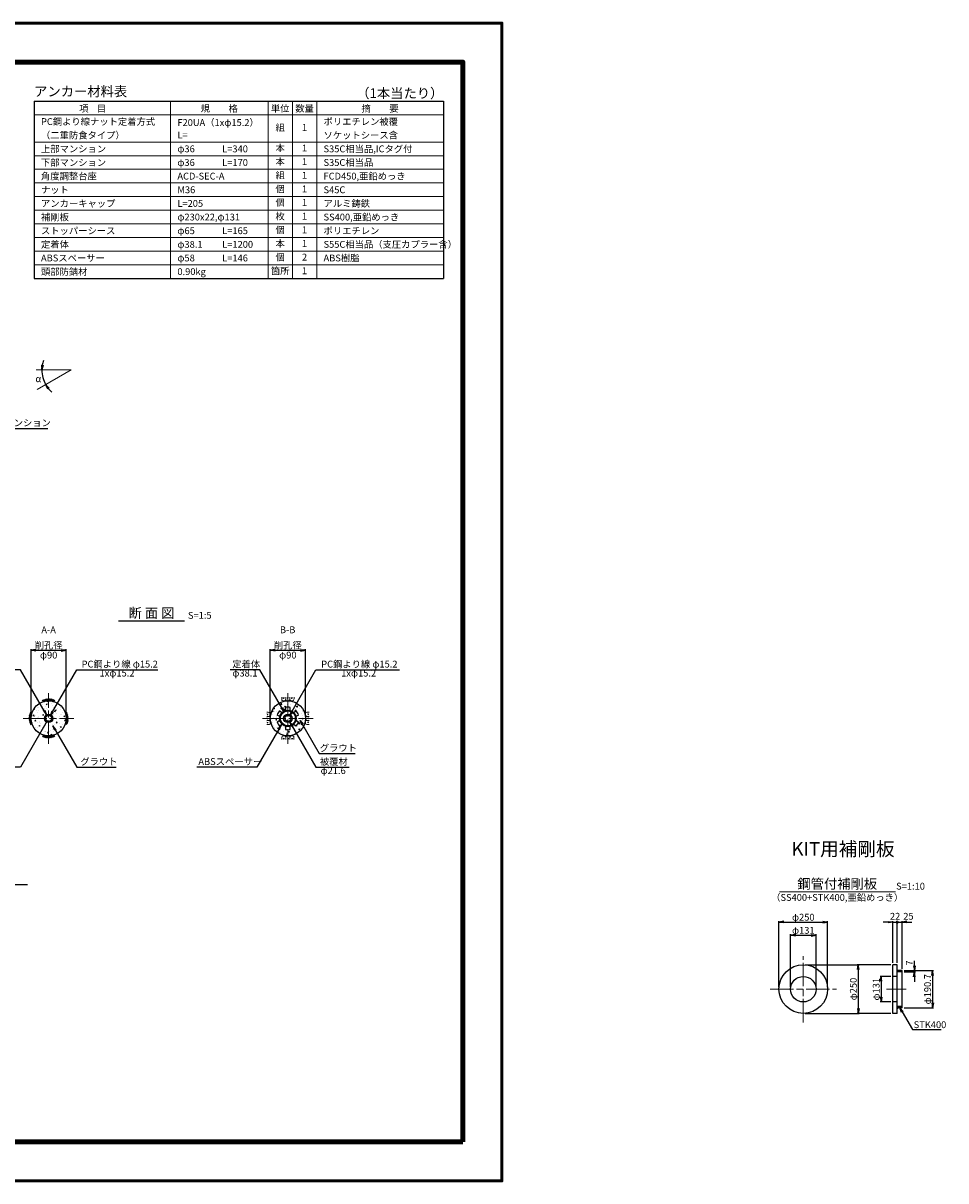
# Model space of a CAD drawing. Units: millimetres. Extents: x 0 to 10688, y 0 to 5940.
# Drawn here: x 5953 to 10688, y 0 to 5940 of the extents above; entities that cross this region are included whole.
import ezdxf
from ezdxf.enums import TextEntityAlignment as Align

# ---------------------------------------------------------------- set-up
doc = ezdxf.new("R2010")
doc.units = ezdxf.units.MM
doc.header["$LTSCALE"] = 10
doc.linetypes.add('_SXF_LINETYPE_chain', pattern=[18.5, 12, -1.5, 3.5, -1.5])
doc.layers.get('0').update_dxf_attribs({"lineweight": 13})
doc.layers.get('DEFPOINTS').update_dxf_attribs({"lineweight": 13})
for name, color, linetype, lineweight in [('D-BGD', 7, 'Continuous', 13), ('D-BMK', 2, '_SXF_LINETYPE_chain', 13), ('D-DCR-HCH', 8, 'Continuous', 13), ('D-MTR-FRAM', 7, 'Continuous', 25), ('D-MTR-LINE', 7, 'Continuous', 13), ('D-MTR-TXT', 7, 'Continuous', 13), ('D-STR', 1, 'Continuous', 25), ('D-STR-DIM', 7, 'Continuous', 13), ('D-STR-HTXT', 7, 'Continuous', 13), ('D-STR-TXT', 7, 'Continuous', 13), ('D-TTL', 2, 'Continuous', 140), ('D-TTL-FRAM', 2, 'Continuous', 50), ('D-TTL-LINE', 7, 'Continuous', 25), ('D-TTL-TXT', 7, 'Continuous', 13)]:
    doc.layers.add(name, color=color, linetype=linetype, lineweight=lineweight)
doc.layers.add('SUNPO', color=7, linetype='Continuous')
doc.styles.add('MSゴシック', font='txt')
doc.styles.add('ＭＳ ゴシック', font='msgothic.ttc')
doc.dimstyles.new('DIM10', dxfattribs={"dimscale": 10, "dimtxt": 3.5, "dimasz": 2.5, "dimexe": 0.5, "dimexo": 1, "dimgap": 0.5, "dimtad": 1, "dimdec": 0, "dimzin": 0, "dimdsep": 46, "dimtxsty": 'ＭＳ ゴシック', "dimblk": 'OPEN', "dimcen": 1, "dimadec": 0, "dimazin": 0, "dimtfac": 1, "dimtdec": 0, "dimtmove": 2, "dimatfit": 3, "dimldrblk": 'OPEN', "dimfxl": 1, "dimtolj": 1, "dimtzin": 0, "dimarcsym": 0})
doc.dimstyles.new('DIM10$2', dxfattribs={"dimscale": 10, "dimtxt": 3.5, "dimasz": 2.5, "dimexe": 0.5, "dimexo": 1, "dimgap": 0.5, "dimtad": 2, "dimtih": 1, "dimtoh": 1, "dimdec": 0, "dimzin": 0, "dimdsep": 46, "dimtxsty": 'ＭＳ ゴシック', "dimblk": 'OPEN', "dimcen": 1, "dimadec": 0, "dimazin": 0, "dimtfac": 1, "dimtdec": 0, "dimtmove": 2, "dimatfit": 3, "dimldrblk": 'OPEN', "dimfxl": 1, "dimtolj": 1, "dimtzin": 0, "dimarcsym": 0})
doc.dimstyles.new('DIM5', dxfattribs={"dimscale": 10, "dimtxt": 3.5, "dimasz": 2.5, "dimexe": 0.5, "dimexo": 1, "dimgap": 0.5, "dimtad": 1, "dimdec": 0, "dimlfac": 0.5, "dimzin": 0, "dimdsep": 46, "dimtxsty": 'ＭＳ ゴシック', "dimblk": 'OPEN', "dimcen": 1, "dimadec": 0, "dimazin": 0, "dimtfac": 1, "dimtdec": 0, "dimtmove": 2, "dimatfit": 3, "dimldrblk": 'OPEN', "dimfxl": 1, "dimtolj": 1, "dimtzin": 0, "dimarcsym": 0})
pattern_1 = [(50, (-139.77, -429.073), (54.6554, -4.78173), [5.715, -62.865]), (355, (-139.77, -429.07), (-10.57285, 57.317), [4.572, -50.292]), (100.451, (-135.215, -429.47), (44.08275, 52.535), [4.857, -53.427]), (46.1842, (-139.77, -413.83), (81.3237, -12.6127), [8.5725, -94.2975]), (96.6356, (-132.99, -414.88), (71.2213, 74.2277), [7.2855, -80.1405]), (351.184, (-139.77, -413.83), (71.2214, 74.2275), [6.858, -75.438]), (21, (-132.15, -417.643), (45.48446, -30.67966), [5.715, -62.865]), (326, (-132.15, -417.64), (18.5406, 55.2564), [4.572, -50.292]), (71.4514, (-128.36, -420.2), (64.02495, 24.57686), [4.857, -53.427]), (37.5, (-139.77, -429.073), (0.92658, 25.36651), [0, -49.6824, 0, -51.054, 0, -50.4825]), (7.5, (-139.77, -429.073), (20.0459, 30.05417), [0, -29.1084, 0, -48.5394, 0, -19.2405]), (327.5, (-156.762, -429.073), (40.67718, -1.718623), [0, -19.05, 0, -59.436, 0, -78.867]), (317.5, (-164.38, -429.073), (44.43875, 7.62795), [0, -24.765, 0, -39.4716, 0, -56.007])]

# ---------------------------------------------------------------- blocks, each defined once
blk = doc.blocks.new('_Open')
at = {"color": 0, "linetype": 'ByBlock', "lineweight": -2}
for p, q in [((-1, 0.17), (0, 0)), ((-1, -0.17), (0, 0)), ((0, 0), (-1, 0))]:
    blk.add_line(p, q, dxfattribs=at)
blk = doc.blocks.new('*D46')
at = {"layer": 'D-STR-DIM', "color": 0, "lineweight": -2}
for p, q in [((7221.9, 2382.8), (7221.9, 2727.8)), ((7246.9, 2722.8), (7376.9, 2722.8)), ((7401.9, 2382.8), (7401.9, 2727.8))]:
    blk.add_line(p, q, dxfattribs=at)
at = {"layer": 'DEFPOINTS', "color": 0}
for p in [(7401.9, 2722.8), (7221.9, 2372.8), (7401.9, 2372.8)]:
    blk.add_point(p, dxfattribs=at)
at = {"layer": 'D-STR-DIM', "color": 0, "lineweight": -2, "xscale": 25, "yscale": 25, "zscale": 25, "rotation": 180}
blk.add_blockref('_Open', (7221.9, 2722.8), dxfattribs=at)
at = {"layer": 'D-STR-DIM', "color": 0, "lineweight": -2, "xscale": 25, "yscale": 25, "zscale": 25}
blk.add_blockref('_Open', (7401.9, 2722.8), dxfattribs=at)
at = {"layer": 'D-STR-DIM', "color": 0, "char_height": 35, "attachment_point": 5, "style": 'ＭＳ ゴシック'}
for s, insert in [('\\A1;削孔径', (7311.9, 2748)), ('\\A1;φ90', (7311.9, 2697.5))]:
    blk.add_mtext(s, dxfattribs=dict(at, insert=insert))
blk = doc.blocks.new('*D47')
at = {"layer": 'D-STR-DIM', "color": 0, "lineweight": -2}
for p, q in [((5994.3, 2382.8), (5994.3, 2727.8)), ((6019.3, 2722.8), (6149.3, 2722.8)), ((6174.3, 2382.8), (6174.3, 2727.8))]:
    blk.add_line(p, q, dxfattribs=at)
at = {"layer": 'DEFPOINTS', "color": 0}
for p in [(6174.3, 2722.8), (5994.3, 2372.8), (6174.3, 2372.8)]:
    blk.add_point(p, dxfattribs=at)
at = {"layer": 'D-STR-DIM', "color": 0, "lineweight": -2, "xscale": 25, "yscale": 25, "zscale": 25, "rotation": 180}
blk.add_blockref('_Open', (5994.3, 2722.8), dxfattribs=at)
at = {"layer": 'D-STR-DIM', "color": 0, "lineweight": -2, "xscale": 25, "yscale": 25, "zscale": 25}
blk.add_blockref('_Open', (6174.3, 2722.8), dxfattribs=at)
at = {"layer": 'D-STR-DIM', "color": 0, "char_height": 35, "attachment_point": 5, "style": 'ＭＳ ゴシック'}
for s, insert in [('\\A1;削孔径', (6084.3, 2748)), ('\\A1;φ90', (6084.3, 2697.5))]:
    blk.add_mtext(s, dxfattribs=dict(at, insert=insert))
blk = doc.blocks.new('A$C36767774')
at = {"layer": 'D-BGD', "color": 0, "linetype": 'ByBlock', "lineweight": -2}
for p, q in [((-27, -4.1), (-32.6, 3.1)), ((-24.8, -1.8), (-29.6, 4.4)), ((-22.9, 0.7), (-26.6, 5.6)), ((-26.4, -4), (-16.8, 8.8)), ((-20.9, 3.4), (-23.6, 6.8)), ((-13.6, 7.1), (-21.2, -2.5)), ((-18.8, 5.9), (-20.3, 7.8)), ((-11.7, 4.5), (-16.4, -1.5)), ((-8, -0.4), (-15.4, 9.1)), ((-12, 9.7), (-4.3, -0.1)), ((-9.8, 1.8), (-11.7, -0.8)), ((-0.6, 0), (-8.4, 10.2)), ((-6.5, 7.7), (-3.9, 10.6)), ((-4.5, 5.1), (0.3, 10.9)), ((-2.4, 2.4), (4.4, 10.9)), ((7.8, 9.9), (0, 0)), ((9.9, 7.3), (4.3, 0)), ((7.4, 10.5), (16.7, -1.6)), ((12, 4.6), (8.1, -0.4)), ((11.1, 10.1), (20.7, -2.4)), ((14, 1.9), (11.9, -0.8)), ((15.1, 9.5), (25.2, -3.6)), ((17.4, 6.6), (19.1, 8.6)), ((19.4, 4), (22.3, 7.8)), ((21.5, 1.2), (25.7, 6.7)), ((23.8, -1.1), (29, 5.4)), ((26, -3.8), (32.1, 4.1)), ((16, -0.7), (15.4, -1.3))]:
    blk.add_line(p, q, dxfattribs=at)
blk = doc.blocks.new('A$C5CA2221F')
at = {"layer": 'D-BGD', "color": 0, "linetype": 'ByBlock', "lineweight": -2}
for points in [[(-44.9, 26.6), (-44.9, 13.6, 0.057283), (-43.6, 5.3, 0.280634), (-37.5, 0), (-22.5, 0, 0.282777), (-17.8, 5.1, 0.044165), (-14.9, 16), (-14.9, 26.6)], [(-14.9, 26.6), (-14.9, 13.6, 0.057283), (-13.6, 5.3, 0.280634), (-7.5, 0), (7.5, 0, 0.282777), (12.2, 5.1, 0.044165), (15.1, 16), (15.1, 26.6)], [(15.1, 26.6), (15.1, 13.6, 0.057283), (16.4, 5.3, 0.280634), (22.5, 0), (37.5, 0, 0.282777), (42.2, 5.1, 0.044165), (45.1, 16), (45.1, 26.6)]]:
    blk.add_lwpolyline(points, format="xyb", dxfattribs=at)
for points in [[(-33.6, 23.5), (-33.6, 17.1)], [(-26.8, 24.9), (-30, 15.5)], [(-3.6, 23.5), (-3.6, 17.1)], [(3.2, 24.9), (0, 15.5)], [(26.4, 23.5), (26.4, 17.1)], [(33.2, 24.9), (30, 15.5)]]:
    blk.add_lwpolyline(points, dxfattribs=at)
blk = doc.blocks.new('*D64')
at = {"layer": 'D-STR-DIM', "color": 0, "lineweight": -2}
for start, end in [(180, 210), (161.0745, 170.53725), (219.46275, 228.9255)]:
    blk.add_arc((6200.7, 4160.8), 151.5, start, end, dxfattribs=at)
at = {"layer": 'DEFPOINTS', "color": 0}
for p in [(6020.7, 4160.8), (6200.7, 4160.8), (6200.7, 4160.8), (6051.5, 4134.5), (6025.2, 4059.5)]:
    blk.add_point(p, dxfattribs=at)
at = {"layer": 'D-STR-DIM', "color": 0, "lineweight": -2, "xscale": 25, "yscale": 25, "zscale": 25}
for p, rotation in [((6049.2, 4160.8), 265.2686242113994), ((6069.5, 4085.1), 124.7313757886003)]:
    blk.add_blockref('_Open', p, dxfattribs=dict(at, rotation=rotation))
at = {"layer": 'D-STR-DIM', "color": 0, "insert": (6031.4, 4115.5), "char_height": 35, "attachment_point": 5, "style": 'ＭＳ ゴシック'}
blk.add_mtext('\\A1;α', dxfattribs=at)
blk = doc.blocks.new('*D93')
at = {"layer": 'D-STR-DIM', "color": 0, "lineweight": -2}
for p, q in [((10406.9, 1048.7), (10351.1, 1048.7)), ((10356.1, 1023.7), (10356.1, 942.7)), ((10406.9, 917.7), (10351.1, 917.7))]:
    blk.add_line(p, q, dxfattribs=at)
at = {"layer": 'DEFPOINTS', "color": 0}
for p in [(10416.9, 1048.7), (10356.1, 917.7), (10416.9, 917.7)]:
    blk.add_point(p, dxfattribs=at)
at = {"layer": 'D-STR-DIM', "color": 0, "lineweight": -2, "xscale": 25, "yscale": 25, "zscale": 25}
for p, rotation in [((10356.1, 1048.7), 90), ((10356.1, 917.7), 270)]:
    blk.add_blockref('_Open', p, dxfattribs=dict(at, rotation=rotation))
at = {"layer": 'D-STR-DIM', "color": 0, "insert": (10330.8, 983.2), "char_height": 35, "attachment_point": 5, "rotation": 90, "style": 'ＭＳ ゴシック'}
blk.add_mtext('\\A1;φ131', dxfattribs=at)
blk = doc.blocks.new('*D94')
at = {"layer": 'D-STR-DIM', "color": 0, "lineweight": -2}
for p, q in [((10473.9, 1078.6), (10625, 1078.6)), ((10620, 1053.6), (10620, 912.9)), ((10473.9, 887.9), (10625, 887.9))]:
    blk.add_line(p, q, dxfattribs=at)
at = {"layer": 'DEFPOINTS', "color": 0}
for p in [(10463.9, 1078.6), (10463.9, 887.9), (10620, 887.9)]:
    blk.add_point(p, dxfattribs=at)
at = {"layer": 'D-STR-DIM', "color": 0, "lineweight": -2, "xscale": 25, "yscale": 25, "zscale": 25}
for p, rotation in [((10620, 1078.6), 90), ((10620, 887.9), 270)]:
    blk.add_blockref('_Open', p, dxfattribs=dict(at, rotation=rotation))
at = {"layer": 'D-STR-DIM', "color": 0, "insert": (10594.6, 983.2), "char_height": 35, "attachment_point": 5, "rotation": 90, "style": 'ＭＳ ゴシック'}
blk.add_mtext('\\A1;φ190.7', dxfattribs=at)
blk = doc.blocks.new('*D95')
at = {"layer": 'D-STR-DIM', "color": 0, "lineweight": -2}
for p, q in [((10473.9, 1078.6), (10532.2, 1078.6)), ((10473.9, 1071.6), (10532.2, 1071.6)), ((10527.2, 1103.6), (10527.2, 1128.6)), ((10527.2, 1071.6), (10527.2, 1078.6)), ((10527.2, 1046.6), (10527.2, 1021.6))]:
    blk.add_line(p, q, dxfattribs=at)
at = {"layer": 'DEFPOINTS', "color": 0}
for p in [(10463.9, 1078.6), (10463.9, 1071.6), (10527.2, 1078.6)]:
    blk.add_point(p, dxfattribs=at)
at = {"layer": 'D-STR-DIM', "color": 0, "lineweight": -2, "xscale": 25, "yscale": 25, "zscale": 25}
for p, rotation in [((10527.2, 1078.6), 270), ((10527.2, 1071.6), 90)]:
    blk.add_blockref('_Open', p, dxfattribs=dict(at, rotation=rotation))
at = {"layer": 'D-STR-DIM', "color": 0, "insert": (10501.1, 1117.8), "char_height": 35, "attachment_point": 5, "rotation": 90, "style": 'ＭＳ ゴシック'}
blk.add_mtext('\\A1;7', dxfattribs=at)
blk = doc.blocks.new('_DotSmall')
at = {"color": 0, "linetype": 'ByBlock', "const_width": 0.5}
blk.add_lwpolyline([(-0.0625, 0, 1), (0.0625, 0, 1)], format="xyb", close=True, dxfattribs=at)
blk = doc.blocks.new('*D96')
at = {"layer": 'D-STR-DIM', "color": 0, "lineweight": -2}
for p, q in [((10416.9, 1119.1), (10416.9, 1332.4)), ((10416.9, 1327.4), (10438.9, 1327.4)), ((10438.9, 1119.1), (10438.9, 1332.4))]:
    blk.add_line(p, q, dxfattribs=at)
at = {"layer": 'DEFPOINTS', "color": 0}
for p in [(10438.9, 1327.4), (10416.9, 1109.1), (10438.9, 1109.1)]:
    blk.add_point(p, dxfattribs=at)
at = {"layer": 'D-STR-DIM', "color": 0, "lineweight": -2, "xscale": 25, "yscale": 25, "zscale": 25}
blk.add_blockref('_DotSmall', (10438.9, 1327.4), dxfattribs=at)
at = {"layer": 'D-STR-DIM', "color": 0, "insert": (10427.9, 1357.4), "char_height": 35, "attachment_point": 5, "style": 'ＭＳ ゴシック'}
blk.add_mtext('\\A1;22', dxfattribs=at)
blk = doc.blocks.new('_None')
blk = doc.blocks.new('*D97')
at = {"layer": 'D-STR-DIM', "color": 0, "lineweight": -2}
for p, q in [((10438.9, 1119.1), (10438.9, 1332.4)), ((10438.9, 1327.4), (10463.9, 1327.4)), ((10463.9, 1088.6), (10463.9, 1332.4)), ((10488.9, 1327.4), (10513.9, 1327.4))]:
    blk.add_line(p, q, dxfattribs=at)
at = {"layer": 'DEFPOINTS', "color": 0}
for p in [(10463.9, 1327.4), (10438.9, 1109.1), (10463.9, 1078.6)]:
    blk.add_point(p, dxfattribs=at)
at = {"layer": 'D-STR-DIM', "color": 0, "lineweight": -2, "xscale": 25, "yscale": 25, "zscale": 25}
blk.add_blockref('_DotSmall', (10438.9, 1327.4), dxfattribs=at)
at = {"layer": 'D-STR-DIM', "color": 0, "lineweight": -2, "xscale": 25, "yscale": 25, "zscale": 25, "rotation": 180}
blk.add_blockref('_Open', (10463.9, 1327.4), dxfattribs=at)
at = {"layer": 'D-STR-DIM', "color": 0, "insert": (10496.5, 1357.4), "char_height": 35, "attachment_point": 5, "style": 'ＭＳ ゴシック'}
blk.add_mtext('\\A1;25', dxfattribs=at)
blk = doc.blocks.new('*D98')
at = {"layer": 'D-STR-DIM', "color": 0, "lineweight": -2}
for p, q in [((10406.9, 1109.1), (10234, 1109.1)), ((10239, 1084.1), (10239, 884.1)), ((10406.9, 859.1), (10234, 859.1))]:
    blk.add_line(p, q, dxfattribs=at)
at = {"layer": 'DEFPOINTS', "color": 0}
for p in [(10416.9, 1109.1), (10239, 859.1), (10416.9, 859.1)]:
    blk.add_point(p, dxfattribs=at)
at = {"layer": 'D-STR-DIM', "color": 0, "lineweight": -2, "xscale": 25, "yscale": 25, "zscale": 25}
for p, rotation in [((10239, 1109.1), 90), ((10239, 859.1), 270)]:
    blk.add_blockref('_Open', p, dxfattribs=dict(at, rotation=rotation))
at = {"layer": 'D-STR-DIM', "color": 0, "insert": (10213.7, 984.1), "char_height": 35, "attachment_point": 5, "rotation": 90, "style": 'ＭＳ ゴシック'}
blk.add_mtext('\\A1;φ250', dxfattribs=at)
blk = doc.blocks.new('*D99')
at = {"layer": 'D-STR-DIM', "color": 0, "lineweight": -2}
for p, q in [((9831.9, 993.2), (9831.9, 1332.4)), ((9856.9, 1327.4), (10056.9, 1327.4)), ((10081.9, 993.2), (10081.9, 1332.4))]:
    blk.add_line(p, q, dxfattribs=at)
at = {"layer": 'DEFPOINTS', "color": 0}
for p in [(10081.9, 1327.4), (9831.9, 983.2), (10081.9, 983.2)]:
    blk.add_point(p, dxfattribs=at)
at = {"layer": 'D-STR-DIM', "color": 0, "lineweight": -2, "xscale": 25, "yscale": 25, "zscale": 25, "rotation": 180}
blk.add_blockref('_Open', (9831.9, 1327.4), dxfattribs=at)
at = {"layer": 'D-STR-DIM', "color": 0, "lineweight": -2, "xscale": 25, "yscale": 25, "zscale": 25}
blk.add_blockref('_Open', (10081.9, 1327.4), dxfattribs=at)
at = {"layer": 'D-STR-DIM', "color": 0, "insert": (9956.9, 1352.7), "char_height": 35, "attachment_point": 5, "style": 'ＭＳ ゴシック'}
blk.add_mtext('\\A1;φ250', dxfattribs=at)
blk = doc.blocks.new('*D100')
at = {"layer": 'D-STR-DIM', "color": 0, "lineweight": -2}
for p, q in [((9891.4, 993.2), (9891.4, 1264.9)), ((9916.4, 1259.9), (9997.4, 1259.9)), ((10022.4, 993.2), (10022.4, 1264.9))]:
    blk.add_line(p, q, dxfattribs=at)
at = {"layer": 'DEFPOINTS', "color": 0}
for p in [(10022.4, 1259.9), (9891.4, 983.2), (10022.4, 983.2)]:
    blk.add_point(p, dxfattribs=at)
at = {"layer": 'D-STR-DIM', "color": 0, "lineweight": -2, "xscale": 25, "yscale": 25, "zscale": 25, "rotation": 180}
blk.add_blockref('_Open', (9891.4, 1259.9), dxfattribs=at)
at = {"layer": 'D-STR-DIM', "color": 0, "lineweight": -2, "xscale": 25, "yscale": 25, "zscale": 25}
blk.add_blockref('_Open', (10022.4, 1259.9), dxfattribs=at)
at = {"layer": 'D-STR-DIM', "color": 0, "insert": (9956.9, 1285.3), "char_height": 35, "attachment_point": 5, "style": 'ＭＳ ゴシック'}
blk.add_mtext('\\A1;φ131', dxfattribs=at)
blk = doc.blocks.new('*D101')
at = {"layer": 'D-STR-DIM', "color": 0, "lineweight": -2}
for p, q in [((9966.9, 1109.1), (10244, 1109.1)), ((10239, 1084.1), (10239, 884.1)), ((9966.9, 859.1), (10244, 859.1))]:
    blk.add_line(p, q, dxfattribs=at)
at = {"layer": 'DEFPOINTS', "color": 0}
for p in [(9956.9, 1109.1), (9956.9, 859.1), (10239, 859.1)]:
    blk.add_point(p, dxfattribs=at)
at = {"layer": 'D-STR-DIM', "color": 0, "lineweight": -2, "xscale": 25, "yscale": 25, "zscale": 25}
for p, rotation in [((10239, 1109.1), 90), ((10239, 859.1), 270)]:
    blk.add_blockref('_Open', p, dxfattribs=dict(at, rotation=rotation))
at = {"layer": 'D-STR-DIM', "color": 0, "insert": (10213.7, 984.1), "char_height": 35, "attachment_point": 5, "rotation": 90, "style": 'ＭＳ ゴシック'}
blk.add_mtext('\\A1;φ250', dxfattribs=at)

msp = doc.modelspace()

# ---------------------------------------------------------------- hatches: boundary and pattern name
at = {"layer": 'D-DCR-HCH', "lineweight": 13}
h = msp.add_hatch(dxfattribs=at)
h.set_pattern_fill('AR-CONC', color=256, scale=0.3, style=0)
h.set_pattern_definition(pattern_1)
h.paths.add_polyline_path([(6084.32, 2394.39), (6084.32, 2462.79, 0.4142136), (5994.32, 2372.79), (6062.72, 2372.79, -0.4142136)])
h = msp.add_hatch(dxfattribs=at)
h.set_pattern_fill('AR-CONC', color=256, scale=0.3, style=0)
h.set_pattern_definition(pattern_1)
h.paths.add_polyline_path([(6174.32, 2372.79, 0.4142136), (6084.32, 2462.79), (6084.32, 2394.39, -0.4142136), (6105.92, 2372.79)])
h = msp.add_hatch(dxfattribs=at)
h.set_pattern_fill('AR-CONC', color=256, scale=0.3, style=0)
h.set_pattern_definition(pattern_1)
h.paths.add_polyline_path([(7269.13, 2412.02), (7283.37, 2403.8, -0.1101607), (7299.24, 2412.96), (7299.24, 2429.41, -0.0548401), (7311.85, 2430.79), (7311.85, 2462.79, 0.4142136), (7221.85, 2372.79), (7269.75, 2372.79, -0.0549142), (7270.76, 2381.96), (7256.52, 2390.18, -0.1100111)])
h = msp.add_hatch(dxfattribs=at)
h.set_pattern_fill('AR-CONC', color=256, scale=0.3, style=0)
h.set_pattern_definition(pattern_1)
h.paths.add_polyline_path([(7367.18, 2390.18), (7352.94, 2381.96, -0.0549142), (7353.95, 2372.79), (7401.85, 2372.79, 0.4142136), (7311.85, 2462.79), (7311.85, 2430.79, -0.0548401), (7324.46, 2429.41), (7324.46, 2412.96, -0.1101607), (7340.33, 2403.8), (7354.58, 2412.02, -0.1100111)])
h = msp.add_hatch(dxfattribs=at)
h.set_pattern_fill('AR-CONC', color=256, scale=0.3, style=0)
h.set_pattern_definition(pattern_1)
h.paths.add_polyline_path([(6062.72, 2372.79), (5994.32, 2372.79, 0.4142136), (6084.32, 2282.79), (6084.32, 2351.19, -0.4142136)])
h = msp.add_hatch(dxfattribs=at)
h.set_pattern_fill('AR-CONC', color=256, scale=0.3, style=0)
h.set_pattern_definition(pattern_1)
h.paths.add_polyline_path([(6084.32, 2351.19), (6084.32, 2282.79, 0.4142136), (6174.32, 2372.79), (6105.92, 2372.79, -0.4142136)])
h = msp.add_hatch(dxfattribs=at)
h.set_pattern_fill('AR-CONC', color=256, scale=0.3, style=0)
h.set_pattern_definition(pattern_1)
h.paths.add_polyline_path([(7299.24, 2316.18), (7299.24, 2332.63, -0.1101607), (7283.37, 2341.79), (7269.13, 2333.57, -0.1100111), (7256.52, 2355.41), (7270.76, 2363.63, -0.0549142), (7269.75, 2372.79), (7221.85, 2372.79, 0.4142136), (7311.85, 2282.79), (7311.85, 2314.79, -0.0548401)])
h = msp.add_hatch(dxfattribs=at)
h.set_pattern_fill('AR-CONC', color=256, scale=0.3, style=0)
h.set_pattern_definition(pattern_1)
h.paths.add_polyline_path([(7354.58, 2333.57), (7340.33, 2341.79, -0.1101607), (7324.46, 2332.63), (7324.46, 2316.18, -0.0548401), (7311.85, 2314.79), (7311.85, 2282.79, 0.4142136), (7401.85, 2372.79), (7353.95, 2372.79, -0.0549142), (7352.94, 2363.63), (7367.18, 2355.41, -0.1100111)])
at = {"layer": 'D-DCR-HCH'}
h = msp.add_hatch(dxfattribs=at)
h.set_pattern_fill('ANSI31', color=256, scale=0.25, angle=280, style=0)
h.set_pattern_definition([(145, (5600.8105, -6580.9866), (-0.455276296, -0.650201935), [])])
h.paths.add_polyline_path([(10438.95, 887.89), (10438.95, 881.89), (10444.95, 887.89)])

# ---------------------------------------------------------------- linework, layer by layer
at = {"layer": 'D-BMK'}
for p, q in [((6084.32, 2242.79), (6084.32, 2502.79)), ((7311.85, 2502.79), (7311.85, 2242.79)), ((5954.32, 2372.79), (6214.32, 2372.79)), ((7181.85, 2372.79), (7441.85, 2372.79)), ((9956.94, 813.3), (9956.94, 1153.18)), ((9787, 983.24), (10126.88, 983.24)), ((10384.12, 983.24), (10484.95, 983.24))]:
    msp.add_line(p, q, dxfattribs=at)
at = {"layer": 'D-DCR-HCH'}
msp.add_line((10444.95, 887.89), (10438.95, 881.89), dxfattribs=at)
at = {"layer": 'D-MTR-FRAM'}
for p, q in [((6010, 5540), (6010, 4630)), ((6010, 5540), (8110, 5540)), ((8110, 5540), (8110, 4630)), ((6010, 4630), (8110, 4630))]:
    msp.add_line(p, q, dxfattribs=at)
at = {"layer": 'D-MTR-LINE'}
for p, q in [((6710, 5540), (6710, 4630)), ((7210, 5540), (7210, 4630)), ((7335, 5540), (7335, 4630)), ((7460, 5540), (7460, 4630)), ((6010, 5470), (8110, 5470)), ((6010, 5330), (8110, 5330)), ((6010, 5260), (8110, 5260)), ((6010, 5190), (8110, 5190)), ((6010, 5120), (8110, 5120)), ((6010, 5050), (8110, 5050)), ((6010, 4980), (8110, 4980)), ((6010, 4910), (8110, 4910)), ((6010, 4840), (8110, 4840)), ((6010, 4770), (8110, 4770)), ((6010, 4700), (8110, 4700))]:
    msp.add_line(p, q, dxfattribs=at)
at = {"layer": 'D-STR'}
for p, q in [((7270.76, 2381.96), (7256.52, 2390.18)), ((7269.13, 2412.02), (7283.37, 2403.8)), ((7299.24, 2429.41), (7299.24, 2412.96)), ((7324.46, 2412.96), (7324.46, 2429.41)), ((7340.33, 2403.8), (7354.58, 2412.02)), ((7367.18, 2390.18), (7352.94, 2381.96)), ((7256.52, 2355.41), (7270.76, 2363.63)), ((7283.37, 2341.79), (7269.13, 2333.57)), ((7299.24, 2332.63), (7299.24, 2316.18)), ((7324.46, 2316.18), (7324.46, 2332.63)), ((7354.58, 2333.57), (7340.33, 2341.79)), ((7352.94, 2363.63), (7367.18, 2355.41)), ((10438.95, 1109.06), (10416.95, 1109.06)), ((10416.95, 859.06), (10416.95, 1109.06)), ((10438.95, 859.06), (10438.95, 1109.06)), ((10463.95, 1078.59), (10438.95, 1078.59)), ((10463.95, 1071.59), (10438.95, 1071.59)), ((10463.95, 887.89), (10463.95, 1078.59)), ((10438.95, 1048.74), (10416.95, 1048.74)), ((10438.95, 917.74), (10416.95, 917.74)), ((10463.95, 894.89), (10438.95, 894.89)), ((10438.95, 859.06), (10416.95, 859.06)), ((10463.95, 887.89), (10438.95, 887.89))]:
    msp.add_line(p, q, dxfattribs=at)
for centre, radius in [((6084.32, 2372.79), 90), ((7311.85, 2372.79), 90), ((6084.32, 2372.79), 21.6), ((6084.32, 2372.79), 15.2), ((7311.85, 2372.79), 42.1), ((7311.85, 2372.79), 38.1), ((7311.85, 2372.79), 21.6), ((7311.85, 2372.79), 15.2), ((9956.94, 984.06), 125), ((9956.94, 983.24), 65.5)]:
    msp.add_circle(centre, radius, dxfattribs=at)
for start, end in [(137.444141, 162.555858), (77.44414, 102.555856), (17.444139, 42.555855), (197.444142, 222.555859), (317.444145, 342.555861), (257.444144, 282.55586)]:
    msp.add_arc((7311.85, 2372.79), 58, start, end, dxfattribs=at)
at = {"layer": 'D-STR-DIM'}
for p, q in [((6020.7, 4160.84), (6200.72, 4160.84)), ((6200.72, 4160.84), (6025.22, 4059.51))]:
    msp.add_line(p, q, dxfattribs=at)
at = {"layer": 'D-TTL', "color": 2, "linetype": 'Continuous', "lineweight": 140}
msp.add_lwpolyline([(8210, 200), (8210, 5740), (200, 5740), (200, 200)], close=True, dxfattribs=at)
at = {"layer": 'D-TTL-FRAM', "color": 2, "linetype": 'Continuous'}
msp.add_lwpolyline([(0, 0), (8410, 0), (8410, 5940), (0, 5940)], close=True, dxfattribs=at)
at = {"layer": 'D-TTL-LINE'}
for p, q in [((6442, 2872.79), (6782, 2872.79)), ((5475.68, 1520.71), (5975.68, 1520.71))]:
    msp.add_line(p, q, dxfattribs=at)
at = {"layer": 'D-TTL-TXT'}
msp.add_line((9834.12, 1483.4), (10429.75, 1483.4), dxfattribs=at)
at = {"layer": 'SUNPO'}
for p, q in [((10417.37, 1327.28), (10367.37, 1327.28)), ((10392.37, 1331.45), (10417.37, 1327.28)), ((10417.37, 1327.28), (10392.37, 1323.12))]:
    msp.add_line(p, q, dxfattribs=at)

# ---------------------------------------------------------------- block references
at = {"layer": 'D-BGD'}
msp.add_blockref('A$C36767774', (6084.32, 2462.79), dxfattribs=at)
at = {"layer": 'D-BGD', "xscale": 0.6999999999999886, "yscale": 0.6999999999999886, "zscale": 0.6999999999999886}
msp.add_blockref('A$C5CA2221F', (7311.85, 2462.79), dxfattribs=at)
at = {"layer": 'D-BGD'}
for p, rotation in [((5994.32, 2372.79), 90), ((6174.32, 2372.79), 270), ((6084.32, 2282.79), 180)]:
    msp.add_blockref('A$C36767774', p, dxfattribs=dict(at, rotation=rotation))
for p, xscale, yscale, zscale, rotation in [((7221.85, 2372.79), 0.7000000000000455, 0.7000000000000455, 0.7000000000000455, 90), ((7401.85, 2372.79), 0.7000000000000455, 0.7000000000000455, 0.7000000000000455, 270), ((7311.85, 2282.79), 0.6999999999999886, 0.6999999999999886, 0.6999999999999886, 180)]:
    msp.add_blockref('A$C5CA2221F', p, dxfattribs=dict(at, xscale=xscale, yscale=yscale, zscale=zscale, rotation=rotation))

# ---------------------------------------------------------------- texts
at = {"layer": 'D-MTR-TXT', "style": 'MSゴシック'}
msp.add_text('アンカー材料表', height=50, dxfattribs=at).set_placement((6010, 5549.14), align=Align.BOTTOM_LEFT)
msp.add_text('（1本当たり）', height=50, dxfattribs=at).set_placement((8110, 5540), align=Align.BOTTOM_RIGHT)
for s, p in [('規\u3000\u3000格', (6960, 5485)), ('単位', (7272.5, 5485)), ('数量', (7397.5, 5485)), ('摘\u3000\u3000要', (7785, 5485)), ('項    目', (6310, 5485))]:
    msp.add_text(s, height=35, dxfattribs=at).set_placement(p, align=Align.CENTER)
for s, p in [('PC鋼より線ナット定着方式', (6045, 5435)), ('F20UA（1xφ15.2）', (6745, 5430.08)), ('ポリエチレン被覆', (7495, 5435)), ('（二重防食タイプ）', (6045, 5365)), ('L=', (6745, 5366.23)), ('ソケットシース含', (7495, 5365)), ('上部マンション', (6045, 5295)), ('φ36', (6745, 5295)), ('L=340', (6975, 5295)), ('S35C相当品,ICタグ付', (7495, 5295)), ('下部マンション', (6045, 5225)), ('φ36', (6745, 5225)), ('L=170', (6975, 5225)), ('S35C相当品', (7495, 5225)), ('角度調整台座', (6045, 5155)), ('ACD-SEC-A', (6745, 5155)), ('FCD450,亜鉛めっき', (7495, 5155)), ('ナット', (6045, 5085)), ('M36', (6745, 5085)), ('S45C', (7495, 5085)), ('アンカーキャップ', (6045, 5015)), ('L=205', (6745, 5015)), ('アルミ鋳鉄', (7495, 5015)), ('補剛板', (6045, 4945)), ('φ230x22,φ131', (6745, 4945)), ('SS400,亜鉛めっき', (7495, 4945)), ('ストッパーシース', (6045, 4875)), ('φ65', (6745, 4875)), ('L=165', (6975, 4875)), ('ポリエチレン', (7495, 4875)), ('定着体', (6045, 4805)), ('φ38.1', (6745, 4805)), ('L=1200', (6975, 4805)), ('S55C相当品（支圧カプラー含）', (7495, 4805)), ('ABSスペーサー', (6045, 4735)), ('φ58', (6745, 4735)), ('L=146', (6975, 4735)), ('ABS樹脂', (7495, 4735)), ('頭部防錆材', (6045, 4665)), ('0.90kg', (6745, 4665))]:
    msp.add_text(s, height=35, dxfattribs=at).set_placement(p, align=Align.MIDDLE_LEFT)
for s, p in [('組', (7272.5, 5400)), ('1', (7397.5, 5400)), ('本', (7272.5, 5295)), ('1', (7397.5, 5295)), ('本', (7272.5, 5225)), ('1', (7397.5, 5225)), ('組', (7272.5, 5155)), ('1', (7397.5, 5155)), ('個', (7272.5, 5085)), ('1', (7397.5, 5085)), ('個', (7272.5, 5015)), ('1', (7397.5, 5015)), ('枚', (7272.5, 4945)), ('1', (7397.5, 4945)), ('個', (7272.5, 4875)), ('1', (7397.5, 4875)), ('本', (7272.5, 4805)), ('1', (7397.5, 4805)), ('個', (7272.5, 4735)), ('2', (7397.5, 4735)), ('箇所', (7272.5, 4665)), ('1', (7397.5, 4665))]:
    msp.add_text(s, height=35, dxfattribs=at).set_placement(p, align=Align.MIDDLE)
at = {"layer": 'D-STR-HTXT', "style": 'ＭＳ ゴシック'}
for s, p in [('下部マンション', (5761.86, 3860.89)), ('PC鋼より線 φ15.2', (6253.58, 2622.79)), ('定着体', (7026.49, 2622.79)), ('PC鋼より線 φ15.2', (7483.05, 2622.79)), ('1xφ15.2', (6345.46, 2576.74)), ('φ38.1', (7027, 2576.74)), ('1xφ15.2', (7585.38, 2576.74)), ('グラウト', (7475.62, 2192.79)), ('グラウト', (6246.86, 2122.79)), ('ABSスペーサー', (6852.69, 2122.79)), ('被覆材 ', (7476.04, 2122.79)), ('φ21.6', (7479.79, 2076.74))]:
    msp.add_text(s, height=35, dxfattribs=at).set_placement(p, align=Align.BOTTOM_LEFT)
msp.add_text('STK400', height=35, dxfattribs=at).set_placement((10523.38, 783.7))
at = {"layer": 'D-STR-TXT', "style": 'ＭＳ ゴシック'}
for s, p in [('A-A', (6084.17, 2822.79)), ('B-B', (7310.98, 2822.79))]:
    msp.add_text(s, height=35, dxfattribs=at).set_placement(p, align=Align.MIDDLE)
at = {"layer": 'D-TTL-TXT', "style": 'ＭＳ ゴシック'}
for s, height, p in [('断 面 図', 50, (6612, 2872.79)), ('S=1:5', 35, (6859.79, 2872.79)), ('KIT用補剛板', 70, (10160.82, 1646.03)), ('鋼管付補剛板', 50, (10130.99, 1483.4)), ('S=1:10', 35, (10507.29, 1483.4))]:
    msp.add_text(s, height=height, dxfattribs=at).set_placement(p, align=Align.BOTTOM_CENTER)
msp.add_text('（SS400+STK400,亜鉛めっき）', height=35, dxfattribs=at).set_placement((10130.99, 1449.51), align=Align.MIDDLE)

# ---------------------------------------------------------------- dimensions: what is measured, and where the dimension line sits
at = {"layer": 'D-STR-DIM'}
dim = msp.add_angular_dim_2l(base=(6051.48, 4134.52), line1=((6200.72, 4160.84), (6025.22, 4059.51)), line2=((6020.7, 4160.84), (6200.72, 4160.84)), text='α', dimstyle='DIM10$2', dxfattribs=at)
dim.commit()
dim.dimension.update_dxf_attribs({"geometry": '*D64', "text_midpoint": (6031.37, 4115.46)})
for base, p1, p2, picture, middle in [((6174.32, 2722.79), (5994.32, 2372.79), (6174.32, 2372.79), '*D47', (6084.32, 2722.79)), ((7401.85, 2722.79), (7221.85, 2372.79), (7401.85, 2372.79), '*D46', (7311.85, 2722.79))]:
    dim = msp.add_linear_dim(base=base, p1=p1, p2=p2, text='削孔径\\Xφ<>', dimstyle='DIM5', override={"dimtmove": 1}, dxfattribs=at)
    dim.commit()
    dim.dimension.update_dxf_attribs({"geometry": picture, "text_midpoint": middle})
for base, p1, p2, override, picture, middle in [((10081.94, 1327.35), (9831.94, 983.24), (10081.94, 983.24), {"dimpost": 'φ<>'}, '*D99', (9956.94, 1352.7)), ((10438.95, 1327.35), (10416.95, 1109.06), (10438.95, 1109.06), {"dimblk1": 'None', "dimblk2": 'DotSmall', "dimsah": 1}, '*D96', (10427.95, 1357.36)), ((10022.44, 1259.9), (9891.44, 983.24), (10022.44, 983.24), {"dimpost": 'φ<>'}, '*D100', (9956.94, 1285.25))]:
    dim = msp.add_linear_dim(base=base, p1=p1, p2=p2, dimstyle='DIM10', override=override, dxfattribs=at)
    dim.commit()
    dim.dimension.update_dxf_attribs({"geometry": picture, "text_midpoint": middle})
dim = msp.add_linear_dim(base=(10463.95, 1327.35), p1=(10438.95, 1109.06), p2=(10463.95, 1078.59), dimstyle='DIM10', override={"dimblk1": 'DotSmall', "dimblk2": 'Open', "dimsah": 1}, dxfattribs=at)
dim.commit()
dim.dimension.update_dxf_attribs({"geometry": '*D97', "text_midpoint": (10496.49, 1357.35), "dimtype": 160})
dim = msp.add_linear_dim(base=(10527.21, 1078.59), p1=(10463.95, 1071.59), p2=(10463.95, 1078.59), angle=90, dimstyle='DIM10', dxfattribs=at)
dim.commit()
dim.dimension.update_dxf_attribs({"geometry": '*D95', "text_midpoint": (10501.06, 1117.84), "dimtype": 160})
for base, p1, p2, override, picture, middle in [((10239.01, 859.06), (9956.94, 1109.06), (9956.94, 859.06), {"dimpost": 'φ<>'}, '*D101', (10213.66, 984.06)), ((10239.01, 859.06), (10416.95, 1109.06), (10416.95, 859.06), {"dimpost": 'φ<>'}, '*D98', (10213.66, 984.06)), ((10619.96, 887.89), (10463.95, 1078.59), (10463.95, 887.89), {"dimdec": 1, "dimpost": 'φ<>'}, '*D94', (10594.61, 983.24)), ((10356.14, 917.74), (10416.95, 1048.74), (10416.95, 917.74), {"dimpost": 'φ<>'}, '*D93', (10330.79, 983.24))]:
    dim = msp.add_linear_dim(base=base, p1=p1, p2=p2, angle=90, dimstyle='DIM10', override=override, dxfattribs=at)
    dim.commit()
    dim.dimension.update_dxf_attribs({"geometry": picture, "text_midpoint": middle})

# ---------------------------------------------------------------- leaders
at = {"layer": 'D-STR-HTXT'}
for points, override in [([(5581.76, 4142.89), (5744.57, 3860.89), (6080.4, 3860.89)], {"dimgap": 5, "dimtad": 0}), ([(6073.52, 2391.5), (5939.98, 2622.79), (5789.81, 2622.79)], {"dimgap": 5, "dimtad": 0}), ([(6091.92, 2385.96), (6228.66, 2622.79), (6644.19, 2622.79)], {"dimgap": 5, "dimtad": 0}), ([(6076.72, 2359.63), (5939.98, 2122.79), (5790.2, 2122.79)], {"dimasz": 3, "dimldrblk": 'DotSmall'}), ([(6106.5, 2334.38), (6228.66, 2122.79), (6430.73, 2122.79)], {"dimtad": 0}), ([(7277.14, 2338.19), (7152.78, 2122.79), (6845.48, 2122.79)], {"dimgap": 5, "dimtad": 0}), ([(7322.65, 2354.09), (7456.19, 2122.79), (7627.18, 2122.79)], {"dimgap": 5, "dimtad": 0}), ([(7374.68, 2362.45), (7472.63, 2192.79), (7656.84, 2192.79)], {"dimgap": 5, "dimtad": 0, "dimldrblk": 'Open'}), ([(10452.43, 887.89), (10517.14, 775.81), (10664.75, 775.81)], {"dimgap": 0.5, "dimtad": 0})]:
    msp.add_leader(points, dimstyle='DIM10', override=override, dxfattribs=at)
for points in [[(7292.8, 2405.79), (7167.51, 2622.79), (7016.59, 2622.79)], [(7319.45, 2385.96), (7456.19, 2622.79), (7884.38, 2622.79)]]:
    msp.add_leader(points, dimstyle='DIM5', dxfattribs=at)

doc.saveas('drawing.dxf')
